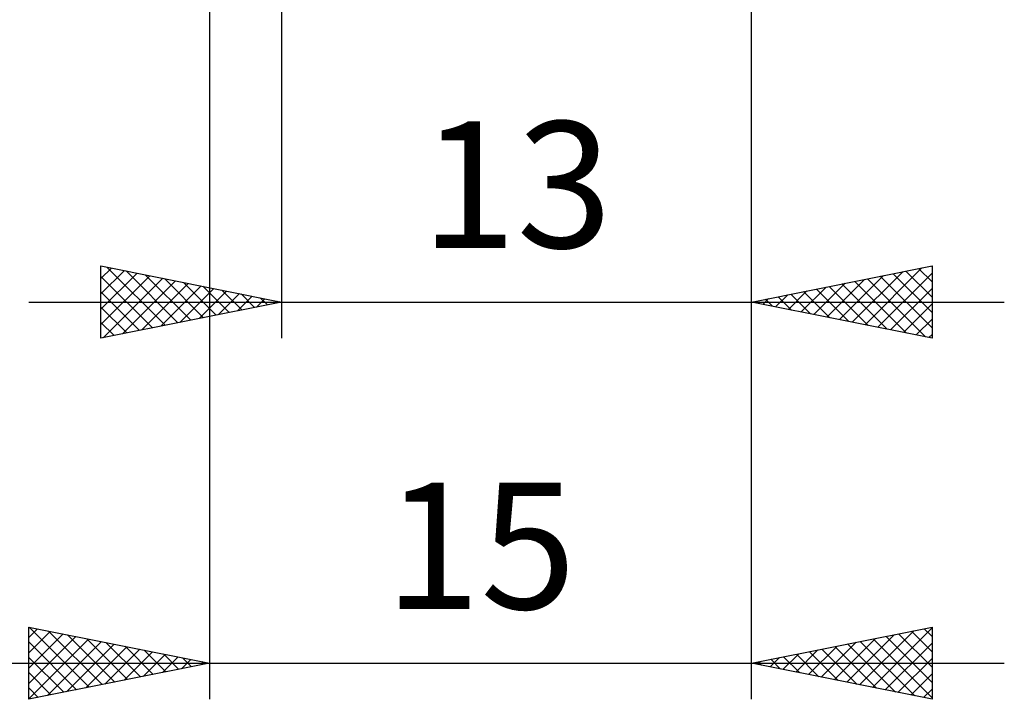
# Model space of a CAD drawing. Units: millimetres. Extents: x -54.1 to 36, y -35.2 to 40.1.
# Drawn here: x 2.7 to 30, y -35.2 to -16.4 of the extents above; entities that cross this region are included whole.
import ezdxf
from ezdxf.enums import TextEntityAlignment as Align

# ---------------------------------------------------------------- set-up
doc = ezdxf.new("R2010")
doc.units = ezdxf.units.MM
doc.header["$LTSCALE"] = 4.45
doc.layers.add('2', color=7, linetype='CONTINUOUS')
doc.styles.get("Standard").update_dxf_attribs({"font": 'Monospac821 BT'})

msp = doc.modelspace()

# ---------------------------------------------------------------- linework, layer by layer
at = {"layer": '2', "color": 7, "linetype": 'CONTINUOUS', "lineweight": 25}
for p, q in [((8, 0), (8, -35.25)), ((10, -2.25), (10, -25.25)), ((23, -25.25), (23, -2.25)), ((23, -35.25), (23, -2.25)), ((5, -25.25), (5, -23.25)), ((5, -23.25), (10, -24.25)), ((5, -23.602), (5.294, -23.309)), ((5, -24.027), (5.647, -23.379)), ((5.164, -23.283), (6.776, -24.895)), ((5.695, -23.389), (7.13, -24.824)), ((23, -24.25), (28, -23.25)), ((25.793, -24.809), (27.19, -23.412)), ((26.147, -24.879), (27.72, -23.306)), ((27.276, -23.395), (28, -24.119)), ((27.629, -23.324), (28, -23.695)), ((27.983, -23.253), (28, -23.271)), ((28, -23.25), (28, -25.25)), ((5, -24.451), (6.001, -23.45)), ((5, -24.875), (6.354, -23.521)), ((5, -23.543), (6.423, -24.965)), ((5.062, -25.238), (6.708, -23.592)), ((5.592, -25.132), (7.061, -23.662)), ((6.225, -23.495), (7.483, -24.753)), ((6.755, -23.601), (7.837, -24.683)), ((7.286, -23.707), (8.19, -24.612)), ((25.086, -24.667), (26.129, -23.624)), ((25.44, -24.738), (26.659, -23.518)), ((25.861, -23.678), (27.292, -25.108)), ((26.215, -23.607), (27.822, -25.214)), ((26.5, -24.95), (28, -23.45)), ((26.568, -23.536), (28, -24.968)), ((26.922, -23.466), (28, -24.544)), ((5, -23.967), (6.069, -25.036)), ((6.123, -25.025), (7.415, -23.733)), ((6.653, -24.919), (7.769, -23.804)), ((7.183, -24.813), (8.122, -23.874)), ((7.713, -24.707), (8.476, -23.945)), ((7.816, -23.813), (8.544, -24.541)), ((8.346, -23.919), (8.898, -24.47)), ((24.025, -24.455), (24.538, -23.942)), ((24.379, -24.526), (25.068, -23.836)), ((24.447, -23.961), (25.171, -24.684)), ((24.732, -24.596), (25.599, -23.73)), ((24.801, -23.89), (25.701, -24.79)), ((25.154, -23.819), (26.231, -24.896)), ((25.508, -23.748), (26.762, -25.002)), ((26.854, -25.021), (28, -23.874)), ((3, -24.25), (30, -24.25)), ((10, -24.25), (5, -25.25)), ((8.244, -24.601), (8.829, -24.016)), ((8.774, -24.495), (9.183, -24.087)), ((8.877, -24.025), (9.251, -24.4)), ((9.304, -24.389), (9.536, -24.157)), ((9.407, -24.131), (9.605, -24.329)), ((9.835, -24.283), (9.89, -24.228)), ((9.937, -24.237), (9.958, -24.258)), ((28, -25.25), (23, -24.25)), ((23.033, -24.243), (23.049, -24.26)), ((23.318, -24.314), (23.477, -24.155)), ((23.387, -24.173), (23.58, -24.366)), ((23.672, -24.384), (24.008, -24.048)), ((23.74, -24.102), (24.11, -24.472)), ((24.094, -24.031), (24.64, -24.578)), ((5, -24.391), (5.716, -25.107)), ((27.207, -25.091), (28, -24.299)), ((27.561, -25.162), (28, -24.723)), ((5, -24.816), (5.362, -25.178)), ((5, -25.24), (5.008, -25.248)), ((27.914, -25.233), (28, -25.147)), ((3, -35.25), (3, -33.25)), ((3, -33.25), (8, -34.25)), ((3, -33.541), (3.243, -33.299)), ((3, -33.966), (3.596, -33.369)), ((3, -34.39), (3.95, -33.44)), ((3, -34.814), (4.303, -33.511)), ((3.014, -33.253), (4.676, -34.915)), ((3.544, -33.359), (5.029, -34.844)), ((4.074, -33.465), (5.383, -34.773)), ((23, -34.25), (28, -33.25)), ((25.641, -34.778), (26.962, -33.458)), ((25.995, -34.849), (27.492, -33.352)), ((26.348, -34.92), (28, -33.268)), ((26.72, -33.506), (28, -34.785)), ((27.074, -33.435), (28, -34.361)), ((27.428, -33.364), (28, -33.937)), ((27.781, -33.294), (28, -33.513)), ((28, -33.25), (28, -35.25)), ((3, -35.238), (4.657, -33.581)), ((3, -33.663), (4.322, -34.986)), ((3.516, -35.147), (5.011, -33.652)), ((4.046, -35.041), (5.364, -33.723)), ((4.605, -33.571), (5.736, -34.703)), ((5.135, -33.677), (6.09, -34.632)), ((5.665, -33.783), (6.443, -34.561)), ((24.58, -34.566), (25.371, -33.776)), ((24.934, -34.637), (25.901, -33.67)), ((25.288, -34.708), (26.431, -33.564)), ((25.306, -33.789), (26.459, -34.942)), ((25.66, -33.718), (26.99, -35.048)), ((26.013, -33.647), (27.52, -35.154)), ((26.367, -33.577), (28, -35.21)), ((26.702, -34.99), (28, -33.692)), ((4.577, -34.935), (5.718, -33.794)), ((5.107, -34.829), (6.071, -33.864)), ((5.637, -34.723), (6.425, -33.935)), ((6.168, -34.616), (6.778, -34.006)), ((6.196, -33.889), (6.797, -34.491)), ((6.726, -33.995), (7.151, -34.42)), ((23.873, -34.425), (24.31, -33.988)), ((24.227, -34.495), (24.84, -33.882)), ((24.246, -34.001), (24.868, -34.624)), ((24.599, -33.93), (25.399, -34.73)), ((24.953, -33.859), (25.929, -34.836)), ((1, -34.25), (30, -34.25)), ((3, -34.088), (3.969, -35.056)), ((8, -34.25), (3, -35.25)), ((6.698, -34.51), (7.132, -34.076)), ((7.228, -34.404), (7.485, -34.147)), ((7.256, -34.101), (7.504, -34.349)), ((7.759, -34.298), (7.839, -34.218)), ((7.787, -34.207), (7.858, -34.278)), ((28, -35.25), (23, -34.25)), ((23.166, -34.283), (23.249, -34.2)), ((23.185, -34.213), (23.277, -34.305)), ((23.52, -34.354), (23.78, -34.094)), ((23.538, -34.142), (23.808, -34.412)), ((23.892, -34.072), (24.338, -34.518)), ((27.055, -35.061), (28, -34.116)), ((3, -34.512), (3.615, -35.127)), ((27.409, -35.132), (28, -34.541)), ((3, -34.936), (3.261, -35.198)), ((27.762, -35.202), (28, -34.965))]:
    msp.add_line(p, q, dxfattribs=at)

# ---------------------------------------------------------------- texts
for s, p in [('13', (16.5, -22.75)), ('15', (15.5, -32.75))]:
    msp.add_text(s, height=3.5, dxfattribs=at).set_placement(p, align=Align.CENTER)

doc.saveas('drawing.dxf')
